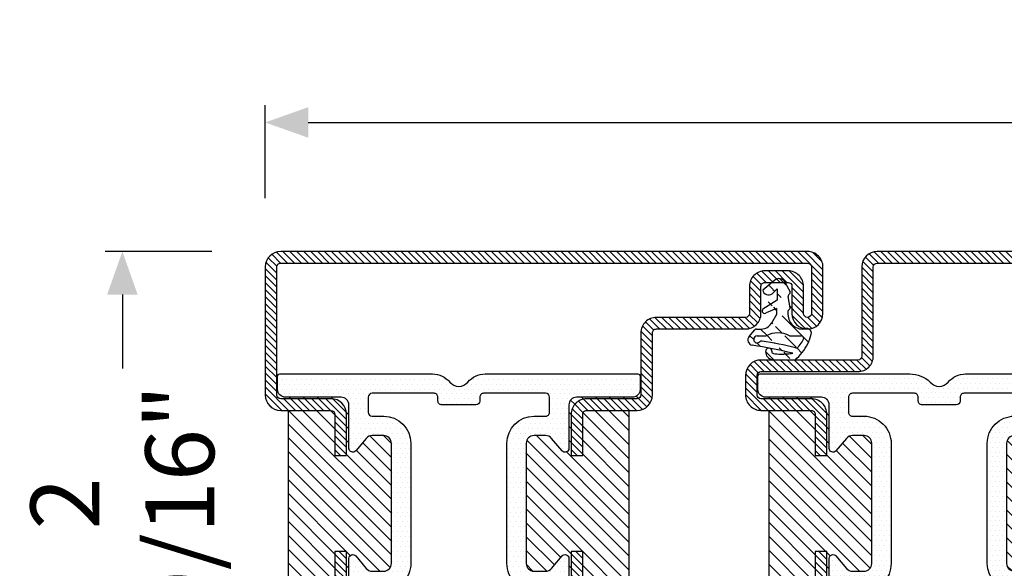
# Model space of a CAD drawing. Units: inches. Extents: x -120 to 245, y -794 to -81.
# Drawn here: x -120 to -115, y -587 to -584 of the extents above; entities that cross this region are included whole.
import ezdxf

# ---------------------------------------------------------------- set-up
doc = ezdxf.new("R2010")
doc.units = ezdxf.units.IN
doc.header["$LTSCALE"] = 0.35
doc.header["$MEASUREMENT"] = 0
doc.header["$PDMODE"] = 34
doc.linetypes.add('AUSGEZOGEN', pattern=[0])
for name, color, linetype in [('1', 7, 'Continuous'), ('GUARNIZIONI', 6, 'Continuous'), ('LINE', 7, 'Continuous')]:
    doc.layers.add(name, color=color, linetype=linetype)
doc.styles.add('Verdana', font='verdana.ttf', dxfattribs={"width": 0.7})
doc.dimstyles.new('Q_Fractional', dxfattribs={"dimscale": 0.35, "dimtxt": 0.25, "dimasz": 0.15625, "dimexe": 0.0625, "dimexo": 0.25, "dimgap": 0.05, "dimtad": 0, "dimdec": 4, "dimdsep": 46, "dimlunit": 5, "dimtxsty": 'Verdana', "dimblk": 'QArrow', "dimcen": 0.0625, "dimclrt": 256, "dimazin": 2, "dimtfac": 0.875, "dimtdec": 4, "dimtofl": 0, "dimtmove": 0, "dimatfit": 1, "dimldrblk": 'QArrow', "dimfxl": 1, "dimfrac": 2, "dimtolj": 1, "dimtzin": 0, "dimarcsym": 0})
pattern_1 = [(135, (-1293.789400085675, -1272.284482494683), (-0.8980256121069153, -0.8980256121069151), [])]
pattern_2 = [(0, (-1293.789400085675, -1272.284482494683), (0.3175, 0.635), [0, -0.635])]
pattern_3 = [(135, (-1293.789400085675, -1272.284482494683), (-0.4490128060534577, -0.4490128060534577), [])]

# ---------------------------------------------------------------- blocks, each defined once
blk = doc.blocks.new('P1012')
h = blk.add_hatch()
h.set_pattern_fill('LINE', color=9, scale=0.2, angle=135, style=0)
h.set_pattern_definition(pattern_3)
h.paths.add_polyline_path([(92, 0), (2, 0, 0.4142135623730951), (0, -2), (0, -8.000000000000682, 1), (4, -8.000000000000682), (4, -4.5, -0.4142135623730951), (4.5, -4), (7.5, -4, -0.4142135623730951), (8, -4.5), (8, -8.000000000000455, 0.4142135623731014), (9.999999999999773, -10.00000000000023), (21.50000000000159, -10, -0.4142135623731326), (22.00000000000091, -10.49999999999932), (22, -18.49999999999977, 0.4142135623731284), (24, -20.5), (30.50000000000114, -20.5, -0.4142135623731451), (31.00000000000091, -20.99999999999977), (31, -26.29999999999995), (32.5, -26.30000000000018), (32.50000000000091, -20.99999999999977, 0.4142135623731549), (30.50000000000114, -18.99999999999977), (24, -19, -0.4142135623731368), (23.5, -18.5), (23.50000000000091, -10.49999999999863, 0.4142135623731284), (21.50000000000273, -8.500000000000227), (9.999999999999773, -8.500000000000227, -0.4142135623730951), (9.5, -8.000000000000455), (9.5, -4.5, 0.4142135623730951), (7.5, -2.5), (4.5, -2.5, 0.4142135623730951), (2.5, -4.5), (2.5, -8.000000000000682, -1), (1.5, -8.000000000000682), (1.5, -2, -0.4142135623730951), (2, -1.5), (92, -1.5, -0.4142135623730951), (92.5, -2), (92.5, -8.000000000000682, -1), (91.5, -8.000000000000682), (91.5, -4.5, 0.4142135623730951), (89.50000000000001, -2.5), (86.5, -2.5, 0.4142135623730951), (84.50000000000001, -4.5), (84.50000000000001, -8.000000000000455, -0.4142135623730951), (84.00000000000026, -8.500000000000227), (72.49999999999726, -8.500000000000227, 0.4142135623731284), (70.49999999999909, -10.49999999999863), (70.5, -18.5, -0.4142135623731388), (70, -19), (63.49999999999885, -18.99999999999977, 0.4142135623731559), (61.49999999999909, -21), (61.5, -26.30000000000018), (63, -26.29999999999995), (62.99999999999909, -20.99999999999977, -0.4142135623731451), (63.49999999999885, -20.5), (70, -20.5, 0.4142135623731284), (72, -18.49999999999977), (71.99999999999909, -10.49999999999932, -0.4142135623731347), (72.49999999999841, -10), (84.00000000000026, -10.00000000000023, 0.4142135623731011), (86, -8.000000000000455), (86, -4.5, -0.4142135623730951), (86.5, -4), (89.50000000000001, -4, -0.4142135623730951), (90, -4.5), (90, -8.000000000000682, 1), (94, -8.000000000000682), (94, -2, 0.4142135623730951)])
h.paths.add_polyline_path([(57, -63), (57, -51.5, -0.4142135623730951), (57.5, -51), (70, -51, 0.4142135623730951), (72, -49), (72, -46.5, 0.4142135623730951), (70, -44.5), (63.49999999999863, -44.5, -0.4142135623731449), (62.99999999999909, -44.00000000000045), (63, -38.70000000000004), (61.5, -38.69999999999982), (61.49999999999909, -44, 0.4142135623731554), (63.49999999999909, -46.00000000000021), (70, -46, -0.4142135623731054), (70.5, -46.5), (70.5, -49, -0.4142135623730951), (70, -49.5), (57.5, -49.5, 0.4142135623730951), (55.5, -51.5), (55.5, -63, -0.4142135623730951), (55, -63.5), (24, -63.5, -0.4142135623730951), (23.5, -63), (23.5, -46.5, -0.4142135623730951), (24, -46), (30.5, -46, 0.4142135623730951), (32.5, -44), (32.5, -38.70000000000027), (31, -38.70000000000004), (30.99999999999909, -44, -0.414213562373045), (30.49999999999909, -44.5), (24, -44.5, 0.4142135623730951), (22, -46.5), (22, -63, 0.4142135623730951), (24, -65), (55, -65, 0.4142135623730951)])
h = blk.add_hatch()
h.set_pattern_fill('DOTS', color=8, scale=0.4)
h.set_pattern_definition(pattern_2)
h.paths.add_polyline_path([(70.40118587482948, -17.79999999999995, -0.4142135623730951), (69.40118587482948, -18.79999999999995), (62.20118587482943, -18.79999999999995, 0.4142135623730951), (61.20118587482942, -19.79999999999995), (61.20118587482942, -25.39626129027238, -0.7002075382096856), (60.31816365326995, -25.71765509511579), (58.96684177363795, -24.10721239031341, 0.221694662642923), (58.20079733051898, -23.75), (56.70118587482942, -23.75, 0.4142135623730951), (55.70118587482943, -24.75), (55.70118587482943, -40.25, 0.4142135623730951), (56.70118587482942, -41.25), (58.20079733051898, -41.25, 0.2216946626429232), (58.96684177363795, -40.89278760968659), (60.31816365326995, -39.28234490488421, -0.7002075382096863), (61.20118587482942, -39.60373870972762), (61.20118587482942, -45.20000000000004, 0.4142135623730951), (62.20118587482943, -46.20000000000003), (69.40118587482948, -46.20000000000003, -0.4142135623730555), (70.40118587482948, -47.19999999999981), (70.40118587482971, -48.89999999999986, -0.4142135623731298), (70.10118587482953, -49.20000000000005), (50.76697667119788, -49.20000000000005, -0.1932703652877016), (48.15988776084487, -48.13886363636993, 0.4732040934390782), (45.84011223915672, -48.13886363636765, -0.2246602177201783), (43.59766256818785, -49.20000000000005), (23.8992531478807, -49.20000000000005, -0.4142135623730951), (23.59925314788052, -48.9000000000001), (23.59925314788052, -47.20000000000005, -0.4142135623730951), (24.59925314788052, -46.20000000000003), (31.79925314788056, -46.20000000000003, 0.4142135623730951), (32.79925314788056, -45.20000000000004), (32.79925314788056, -39.60373870972762, -0.700207538209689), (33.68227536944005, -39.28234490488421), (35.03359724907205, -40.89278760968659, 0.2216946626429235), (35.79964169219103, -41.25), (37.29925314788057, -41.25, 0.4142135623730951), (38.29925314788056, -40.25), (38.29925314788056, -24.75, 0.4142135623730951), (37.29925314788057, -23.75), (35.79964169219124, -23.75, 0.221694662642905), (35.03359724907227, -24.10721239031341), (33.68227536944005, -25.71765509511579, -0.7002075382096618), (32.79925314788056, -25.39626129027238), (32.79925314788056, -19.79999999999995, 0.4142135623730951), (31.79925314788056, -18.79999999999995), (24.59925314788052, -18.79999999999995, -0.4142135623730951), (23.59925314788052, -17.79999999999995), (23.59925314788052, -16.09999999999991, -0.4142135623730951), (23.8992531478807, -15.79999999999995), (43.59766256818398, -15.79999999999995, -0.2246602177199608), (45.84011223915718, -16.86113636363302, 0.4732040934382064), (48.15988776084305, -16.86113636363211, -0.2246602177201631), (50.40233743181193, -15.79999999999995), (70.1011858748293, -15.79999999999995, -0.4142135623730951), (70.40118587482948, -16.09999999999991)])
h.paths.add_polyline_path([(50.19999999999959, -18.29999999999973, 0.4142135623732366), (49.69999999999959, -18.79999999999995), (49.69999999999981, -19.29999999999995, -0.4142135623732436), (49.19999999999982, -19.80000000000018), (44.79999999999949, -19.79999999999995, -0.4142135623730793), (44.29999999999972, -19.30000000000018), (44.29999999999972, -18.79999999999973, 0.4142135623731035), (43.79999999999972, -18.29999999999973), (35.79999999999973, -18.29999999999995, 0.4142135623730866), (35.29999999999973, -18.79999999999995), (35.29999999999973, -20.75, 0.4142135623730951), (35.79999999999973, -21.25), (37.29999999999973, -21.25, -0.4142135623730951), (40.79999999999972, -24.75), (40.79999999999972, -40.25, -0.4142135623730951), (37.29999999999973, -43.75), (35.79999999999973, -43.75, 0.4142135623730951), (35.29999999999973, -44.24999999999999), (35.29999999999973, -46.20000000000003, 0.4142135623730869), (35.79999999999973, -46.70000000000004), (43.79999999999972, -46.70000000000028, 0.4142135623731035), (44.29999999999972, -46.20000000000028), (44.29999999999972, -45.69999999999981, -0.4142135623730794), (44.79999999999949, -45.20000000000004), (49.19999999999982, -45.1999999999998, -0.4142135623732436), (49.69999999999981, -45.70000000000003), (49.69999999999959, -46.20000000000003, 0.4142135623732367), (50.19999999999959, -46.70000000000028), (58.19999999999982, -46.70000000000004, 0.4142135623730866), (58.69999999999982, -46.20000000000003), (58.69999999999982, -44.24999999999999, 0.4142135623730951), (58.19999999999982, -43.75), (56.69999999999982, -43.75, -0.4142135623730951), (53.19999999999982, -40.25), (53.19999999999982, -24.75, -0.4142135623730951), (56.69999999999982, -21.25), (58.19999999999982, -21.25, 0.4142135623730951), (58.69999999999982, -20.75), (58.69999999999982, -18.79999999999995, 0.4142135623730869), (58.19999999999982, -18.29999999999995)], flags=16)
h = blk.add_hatch()
h.set_pattern_fill('ANSI31', color=30, scale=0.4, angle=90, style=0)
h.set_pattern_definition(pattern_1)
h.paths.add_polyline_path([(38.29925314788056, -40.25, -0.4142135623730951), (37.29925314788057, -41.25), (35.79964169219103, -41.25, -0.2216946626429229), (35.03359724907205, -40.89278760968659), (33.68227536944005, -39.28234490488421, 0.7002075382096861), (32.79925314788056, -39.60373870972762), (32.79925314788056, -45.20000000000004, -0.4142135623730951), (31.79925314788056, -46.20000000000003), (24.59925314788052, -46.20000000000003, 0.4142135623730951), (23.59925314788052, -47.20000000000005), (23.5, -46.5, -0.4142135623730951), (24, -46), (30.5, -46, 0.4142135623730951), (32.5, -44), (32.5, -38.70000000000027), (31, -38.70000000000004), (30.99999999999909, -44, -0.4142135623730451), (30.49999999999909, -44.5), (24.99999999999977, -44.5), (24.99999999999977, -20.5), (30.49999999999909, -20.5, -0.414213562373045), (30.99999999999909, -21), (31, -26.29999999999995), (32.5, -26.29999999999973), (32.5, -21, 0.4142135623730951), (30.5, -19), (24, -19, -0.4142135623730951), (23.5, -18.5), (23.59925314788052, -17.79999999999995, 0.4142135623730951), (24.59925314788052, -18.79999999999995), (31.79925314788056, -18.79999999999995, -0.4142135623730951), (32.79925314788056, -19.79999999999995), (32.79925314788056, -25.39626129027238, 0.7002075382096593), (33.68227536944005, -25.71765509511579), (35.03359724907227, -24.10721239031341, -0.2216946626429048), (35.79964169219124, -23.75), (37.29925314788057, -23.75, -0.4142135623730951), (38.29925314788056, -24.75)])
h.paths.add_polyline_path([(69.00000000000023, -44.5), (63.49999999999863, -44.5, -0.4142135623731449), (62.99999999999909, -44.00000000000045), (63, -38.70000000000004), (61.5, -38.69999999999982), (61.49999999999909, -44, 0.4142135623731554), (63.49999999999909, -46.00000000000021), (70, -46, -0.4142135623731035), (70.5, -46.5), (70.40118587482948, -47.20000000000005, 0.4142135623730951), (69.40118587482948, -46.20000000000003), (62.20118587482943, -46.20000000000003, -0.4142135623730951), (61.20118587482942, -45.20000000000004), (61.20118587482942, -39.60373870972762, 0.7002075382096878), (60.31816365326995, -39.28234490488421), (58.96684177363795, -40.89278760968659, -0.2216946626429234), (58.20079733051898, -41.25), (56.70118587482942, -41.25, -0.4142135623730951), (55.70118587482943, -40.25), (55.70118587482943, -24.75, -0.4142135623730951), (56.70118587482942, -23.75), (58.20079733051898, -23.75, -0.2216946626429217), (58.96684177363795, -24.10721239031341), (60.31816365326995, -25.71765509511579, 0.700207538209687), (61.20118587482942, -25.39626129027238), (61.20118587482942, -19.79999999999995, -0.4142135623730951), (62.20118587482943, -18.79999999999995), (69.40118587482948, -18.79999999999995, 0.4142135623731284), (70.40118587482948, -17.79999999999972), (70.5, -18.5, -0.4142135623731035), (70, -19), (63.49999999999885, -18.99999999999977, 0.4142135623731557), (61.49999999999909, -21), (61.5, -26.30000000000018), (63, -26.29999999999995), (62.99999999999909, -20.99999999999977, -0.4142135623731451), (63.49999999999885, -20.5), (69.00000000000023, -20.5)])
at = {"color": 30}
for p, q in [((24.99999999999977, -44.5), (24.99999999999977, -20.5)), ((69.00000000000023, -44.5), (69.00000000000023, -20.5))]:
    blk.add_line(p, q, dxfattribs=at)
for points in [[(92, -1.5, -0.4142135623730951), (92.5, -2), (92.5, -8.000000000000682, -0.9999999999999998), (91.5, -8.000000000000682), (91.5, -4.5, 0.4142135623730951), (89.50000000000001, -2.5), (86.5, -2.5, 0.4142135623730951), (84.50000000000001, -4.5), (84.50000000000001, -8.000000000000455, -0.4142135623732284), (84, -8.500000000000227), (72.50000000000182, -8.500000000000227, 0.4142135623740275), (70.49999999999909, -10.50000000000022), (70.5, -18.5, -0.4142135623730951), (70, -19), (63.50000000000273, -18.99999999999977, 0.414213562373761), (61.49999999999909, -21.00000000000023), (61.5, -26.30000000000018), (63, -26.29999999999995), (62.99999999999909, -21, -0.4142135623738942), (63.5, -20.5), (70, -20.5, 0.4142135623730951), (72, -18.5), (71.99999999999909, -10.5, -0.4142135623738942), (72.49999999999909, -10), (84, -10.00000000000023, 0.4142135623731284), (86, -8.000000000000682), (86, -4.5, -0.4142135623730951), (86.5, -4), (89.50000000000001, -4, -0.4142135623730951), (90, -4.5), (90, -8.000000000000682, 0.9999999999999998), (94, -8.000000000000682), (94, -2, 0.4142135623730951), (92, 0), (2, 0, 0.4142135623730951), (0, -2), (0, -8.000000000000682, 0.9999999999999998), (4, -8.000000000000682), (4, -4.5, -0.4142135623730951), (4.5, -4), (7.5, -4, -0.4142135623730951), (8, -4.5), (8, -8.000000000000682, 0.4142135623731284), (10, -10.00000000000023), (21.50000000000091, -10, -0.4142135623738942), (22.00000000000091, -10.5), (22, -18.5, 0.4142135623730951), (24, -20.5), (30.5, -20.5, -0.4142135623738942), (31.00000000000091, -21), (31, -26.29999999999995), (32.5, -26.30000000000018), (32.50000000000091, -21.00000000000023, 0.414213562373761), (30.49999999999727, -18.99999999999977), (24, -19, -0.4142135623730951), (23.5, -18.5), (23.50000000000091, -10.50000000000022, 0.4142135623740275), (21.49999999999818, -8.500000000000227), (10, -8.500000000000227, -0.4142135623732284), (9.5, -8.000000000000455), (9.5, -4.5, 0.4142135623730951), (7.5, -2.5), (4.5, -2.5, 0.4142135623730951), (2.5, -4.5), (2.5, -8.000000000000682, -0.9999999999999998), (1.5, -8.000000000000682), (1.5, -2, -0.4142135623730951), (2, -1.5)], [(22, -63, 0.4142135623730951), (24, -65), (55, -65, 0.4142135623730951), (57, -63), (57, -51.5, -0.4142135623730951), (57.5, -51), (70, -51, 0.4142135623730951), (72, -49), (72, -46.5, 0.4142135623730951), (70, -44.5), (63.5, -44.5, -0.4142135623741607), (62.99999999999909, -44), (63, -38.70000000000004), (61.5, -38.69999999999982), (61.49999999999909, -43.99999999999977, 0.4142135623737277), (63.50000000000273, -46.00000000000021), (70, -46, -0.4142135623730951), (70.5, -46.5), (70.5, -49, -0.4142135623730951), (70, -49.5), (57.5, -49.5, 0.4142135623730951), (55.5, -51.5), (55.5, -63, -0.4142135623730951), (55, -63.5), (24, -63.5, -0.4142135623730951), (23.5, -63), (23.5, -46.5, -0.4142135623730951), (24, -46), (30.5, -46, 0.4142135623730951), (32.5, -44), (32.5, -38.70000000000027), (31, -38.70000000000004), (30.99999999999909, -44, -0.4142135623725622), (30.5, -44.5), (24, -44.5, 0.4142135623730951), (22, -46.5)]]:
    blk.add_lwpolyline(points, format="xyb", close=True)
at = {"color": 1}
for points in [[(62.20118587482943, -46.20000000000003), (69.40118587482948, -46.20000000000003, -0.4142135623730951), (70.40118587482948, -47.20000000000005), (70.40118587482971, -48.9000000000001, -0.4142135623728731), (70.10118587482953, -49.20000000000005), (50.80255694316111, -49.20000000000005, -0.195714538304738), (48.15988776084487, -48.13886363636993, 0.4732040934371664), (45.84011223916263, -48.1388636363606, -0.2246602177195897), (43.59766256820353, -49.20000000000005), (23.89925314788047, -49.20000000000005, -0.414213562372873), (23.59925314788052, -48.9000000000001), (23.59925314788052, -47.20000000000005, -0.4142135623730951), (24.59925314788052, -46.20000000000003), (31.79925314788056, -46.20000000000003, 0.4142135623730951), (32.79925314788056, -45.20000000000004), (32.79925314788056, -39.6037387097274, -0.7002075382095674), (33.68227536944005, -39.28234490488421), (35.03359724907205, -40.89278760968659, 0.2216946626428823), (35.79964169219103, -41.25), (37.29925314788057, -41.25, 0.4142135623730951), (38.29925314788056, -40.25), (38.29925314788056, -24.75, 0.4142135623730951), (37.29925314788057, -23.75), (35.79964169219103, -23.75, 0.2216946626429524), (35.03359724907205, -24.10721239031364), (33.68227536944005, -25.71765509511579, -0.7002075382095674), (32.79925314788056, -25.39626129027261), (32.79925314788056, -19.79999999999995, 0.4142135623730951), (31.79925314788056, -18.79999999999995), (24.59925314788052, -18.79999999999995, -0.4142135623730951), (23.59925314788052, -17.79999999999995), (23.59925314788052, -16.09999999999991, -0.414213562372873), (23.89925314788047, -15.79999999999995), (43.59766256818398, -15.79999999999995, -0.2246602177195784), (45.84011223915445, -16.86113636362984, 0.4732040934371037), (48.15988776083691, -16.86113636363961, -0.2246602177195817), (50.40233743179602, -15.79999999999995), (70.10118587482953, -15.79999999999995, -0.4142135623728733), (70.40118587482948, -16.09999999999991), (70.40118587482948, -17.79999999999995, -0.4142135623730951), (69.40118587482948, -18.79999999999995), (62.20118587482943, -18.79999999999995, 0.4142135623730951), (61.20118587482942, -19.79999999999995), (61.20118587482942, -25.39626129027261, -0.7002075382095674), (60.31816365326995, -25.71765509511579), (58.96684177363795, -24.10721239031341, 0.221694662642928), (58.20079733051898, -23.75), (56.70118587482942, -23.75, 0.4142135623730951), (55.70118587482943, -24.75), (55.70118587482943, -40.25, 0.4142135623730951), (56.70118587482942, -41.25), (58.20079733051898, -41.25, 0.2216946626428824), (58.96684177363795, -40.89278760968659), (60.31816365326995, -39.28234490488421, -0.7002075382095674), (61.20118587482942, -39.6037387097274), (61.20118587482942, -45.20000000000004, 0.4142135623730951)], [(35.79999999999973, -18.29999999999995, 0.4142135623730951), (35.29999999999973, -18.79999999999995), (35.29999999999973, -20.75, 0.4142135623730951), (35.79999999999973, -21.25), (37.29999999999973, -21.25, -0.4142135623730951), (40.79999999999972, -24.75000000000023), (40.79999999999972, -40.25, -0.4142135623730951), (37.29999999999973, -43.75), (35.79999999999973, -43.75, 0.4142135623730951), (35.29999999999973, -44.24999999999999), (35.29999999999973, -46.20000000000003, 0.4142135623730951), (35.79999999999973, -46.70000000000004), (43.79999999999972, -46.70000000000028, 0.4142135623733615), (44.29999999999972, -46.20000000000003), (44.29999999999972, -45.70000000000003, -0.4142135623732284), (44.79999999999972, -45.20000000000004), (49.19999999999982, -45.1999999999998, -0.4142135623732284), (49.69999999999981, -45.70000000000003), (49.69999999999959, -46.20000000000003, 0.4142135623733616), (50.19999999999981, -46.70000000000028), (58.19999999999982, -46.70000000000004, 0.4142135623730951), (58.69999999999982, -46.20000000000003), (58.69999999999982, -44.24999999999999, 0.4142135623730951), (58.19999999999982, -43.75), (56.69999999999982, -43.75, -0.4142135623730951), (53.19999999999982, -40.25), (53.19999999999982, -24.75000000000023, -0.4142135623730951), (56.69999999999982, -21.25), (58.19999999999982, -21.25, 0.4142135623730951), (58.69999999999982, -20.75), (58.69999999999982, -18.79999999999995, 0.4142135623730951), (58.19999999999982, -18.29999999999995), (50.19999999999981, -18.29999999999973, 0.4142135623733615), (49.69999999999959, -18.79999999999995), (49.69999999999981, -19.29999999999995, -0.4142135623732284), (49.19999999999982, -19.80000000000018), (44.79999999999972, -19.79999999999995, -0.4142135623732281), (44.29999999999972, -19.29999999999995), (44.29999999999972, -18.79999999999995, 0.4142135623733615), (43.79999999999972, -18.29999999999973)]]:
    blk.add_lwpolyline(points, format="xyb", close=True, dxfattribs=at)
blk = doc.blocks.new('P1011')
h = blk.add_hatch()
h.set_pattern_fill('LINE', color=9, scale=0.2, angle=135, style=0)
h.set_pattern_definition(pattern_3)
h.paths.add_polyline_path([(35, -63), (35, -51.5, -0.4142135623730951), (35.5, -51), (48, -51, 0.4142135623730951), (50, -49), (50, -46.5, 0.4142135623730951), (48, -44.5), (41.49999999999862, -44.5, -0.4142135623731449), (40.99999999999909, -44.00000000000045), (41, -38.70000000000004), (39.5, -38.69999999999982), (39.49999999999909, -44, 0.4142135623731557), (41.49999999999907, -46.00000000000021), (48, -46, -0.4142135623731054), (48.5, -46.5), (48.5, -49, -0.4142135623730951), (48, -49.5), (35.5, -49.5, 0.4142135623730951), (33.5, -51.5), (33.5, -63, -0.4142135623730951), (33, -63.5), (2, -63.5, -0.4142135623730951), (1.5, -63), (1.5, -46.5, -0.4142135623730951), (2, -46), (8.5, -46, 0.4142135623730951), (10.5, -44), (10.5, -38.70000000000027), (9, -38.70000000000004), (8.99999999999909, -44, -0.414213562373045), (8.49999999999909, -44.5), (2, -44.5, 0.4142135623730951), (0, -46.5), (0, -63, 0.4142135623730951), (2, -65), (33, -65, 0.4142135623730951)])
h.paths.add_polyline_path([(70, 0), (2, 0, 0.4142135623730951), (0, -2), (0, -18.5, 0.4142135623730951), (2, -20.5), (8.49999999999909, -20.5, -0.414213562373045), (8.99999999999909, -21), (9, -26.29999999999995), (10.5, -26.29999999999973), (10.5, -21, 0.4142135623730951), (8.5, -19), (2, -19, -0.4142135623730951), (1.5, -18.5), (1.5, -2, -0.4142135623730951), (2, -1.5), (70, -1.5, -0.4142135623730951), (70.5, -2), (70.5, -8.000000000000682, -1), (69.5, -8.000000000000682), (69.5, -4.5, 0.4142135623730951), (67.5, -2.5), (64.5, -2.5, 0.4142135623730951), (62.5, -4.5), (62.5, -8.000000000000455, -0.4142135623730951), (62.00000000000023, -8.500000000000227), (50.49999999999727, -8.500000000000227, 0.4142135623731284), (48.49999999999909, -10.49999999999863), (48.5, -18.5, -0.4142135623731388), (48, -19), (41.49999999999886, -18.99999999999977, 0.4142135623731553), (39.49999999999909, -21), (39.5, -26.30000000000018), (41, -26.29999999999995), (40.99999999999909, -20.99999999999977, -0.4142135623731451), (41.49999999999886, -20.5), (48, -20.5, 0.4142135623731284), (50, -18.49999999999977), (49.99999999999909, -10.49999999999932, -0.4142135623731347), (50.4999999999984, -10), (62.00000000000023, -10.00000000000023, 0.4142135623731008), (64, -8.000000000000455), (64, -4.5, -0.4142135623730951), (64.5, -4), (67.5, -4, -0.4142135623730951), (68, -4.5), (68, -8.000000000000682, 1), (72, -8.000000000000682), (72, -2, 0.4142135623730962)])
h = blk.add_hatch()
h.set_pattern_fill('DOTS', color=8, scale=0.4)
h.set_pattern_definition(pattern_2)
h.paths.add_polyline_path([(48.40118587482947, -17.79999999999995, -0.4142135623730951), (47.40118587482947, -18.79999999999995), (40.20118587482943, -18.79999999999995, 0.4142135623730951), (39.20118587482944, -19.79999999999995), (39.20118587482944, -25.39626129027238, -0.7002075382096856), (38.31816365326996, -25.71765509511579), (36.96684177363795, -24.10721239031341, 0.221694662642923), (36.20079733051897, -23.75), (34.70118587482943, -23.75, 0.4142135623730951), (33.70118587482944, -24.75), (33.70118587482944, -40.25, 0.4142135623730951), (34.70118587482943, -41.25), (36.20079733051897, -41.25, 0.2216946626429232), (36.96684177363795, -40.89278760968659), (38.31816365326996, -39.28234490488421, -0.7002075382096863), (39.20118587482944, -39.60373870972762), (39.20118587482944, -45.20000000000004, 0.4142135623730951), (40.20118587482943, -46.20000000000003), (47.40118587482947, -46.20000000000003, -0.4142135623730555), (48.40118587482947, -47.19999999999981), (48.40118587482971, -48.89999999999986, -0.4142135623731298), (48.10118587482953, -49.20000000000005), (28.76697667119788, -49.20000000000005, -0.1932703652877016), (26.15988776084487, -48.13886363636993, 0.4732040934390782), (23.84011223915672, -48.13886363636765, -0.2246602177201783), (21.59766256818784, -49.20000000000005), (1.899253147880699, -49.20000000000005, -0.4142135623730951), (1.599253147880516, -48.9000000000001), (1.599253147880516, -47.20000000000005, -0.4142135623730951), (2.599253147880516, -46.20000000000003), (9.799253147880563, -46.20000000000003, 0.4142135623730951), (10.79925314788056, -45.20000000000004), (10.79925314788056, -39.60373870972762, -0.700207538209689), (11.68227536944005, -39.28234490488421), (13.03359724907204, -40.89278760968659, 0.2216946626429235), (13.79964169219102, -41.25), (15.29925314788056, -41.25, 0.4142135623730951), (16.29925314788056, -40.25), (16.29925314788056, -24.75, 0.4142135623730951), (15.29925314788056, -23.75), (13.79964169219124, -23.75, 0.221694662642905), (13.03359724907227, -24.10721239031341), (11.68227536944005, -25.71765509511579, -0.7002075382096618), (10.79925314788056, -25.39626129027238), (10.79925314788056, -19.79999999999995, 0.4142135623730951), (9.799253147880563, -18.79999999999995), (2.599253147880516, -18.79999999999995, -0.4142135623730951), (1.599253147880516, -17.79999999999995), (1.599253147880516, -16.09999999999991, -0.4142135623730951), (1.899253147880699, -15.79999999999995), (21.59766256818398, -15.79999999999995, -0.2246602177199608), (23.84011223915718, -16.86113636363302, 0.4732040934382064), (26.15988776084305, -16.86113636363211, -0.2246602177201631), (28.40233743181193, -15.79999999999995), (48.10118587482929, -15.79999999999995, -0.4142135623730951), (48.40118587482947, -16.09999999999991)])
h.paths.add_polyline_path([(28.19999999999959, -18.29999999999973, 0.4142135623732366), (27.69999999999959, -18.79999999999995), (27.69999999999982, -19.29999999999995, -0.4142135623732436), (27.19999999999982, -19.80000000000018), (22.7999999999995, -19.79999999999995, -0.4142135623730793), (22.29999999999973, -19.30000000000018), (22.29999999999973, -18.79999999999973, 0.4142135623731035), (21.79999999999973, -18.29999999999973), (13.79999999999973, -18.29999999999995, 0.4142135623730866), (13.29999999999972, -18.79999999999995), (13.29999999999972, -20.75, 0.4142135623730951), (13.79999999999973, -21.25), (15.29999999999972, -21.25, -0.4142135623730951), (18.79999999999973, -24.75), (18.79999999999973, -40.25, -0.4142135623730951), (15.29999999999972, -43.75), (13.79999999999973, -43.75, 0.4142135623730951), (13.29999999999972, -44.24999999999999), (13.29999999999972, -46.20000000000003, 0.4142135623730869), (13.79999999999973, -46.70000000000004), (21.79999999999973, -46.70000000000028, 0.4142135623731035), (22.29999999999973, -46.20000000000028), (22.29999999999973, -45.69999999999981, -0.4142135623730794), (22.7999999999995, -45.20000000000004), (27.19999999999982, -45.1999999999998, -0.4142135623732436), (27.69999999999982, -45.70000000000003), (27.69999999999959, -46.20000000000003, 0.4142135623732367), (28.19999999999959, -46.70000000000028), (36.19999999999982, -46.70000000000004, 0.4142135623730866), (36.69999999999982, -46.20000000000003), (36.69999999999982, -44.24999999999999, 0.4142135623730951), (36.19999999999982, -43.75), (34.69999999999982, -43.75, -0.4142135623730951), (31.19999999999982, -40.25), (31.19999999999982, -24.75, -0.4142135623730951), (34.69999999999982, -21.25), (36.19999999999982, -21.25, 0.4142135623730951), (36.69999999999982, -20.75), (36.69999999999982, -18.79999999999995, 0.4142135623730869), (36.19999999999982, -18.29999999999995)], flags=16)
h = blk.add_hatch()
h.set_pattern_fill('ANSI31', color=30, scale=0.4, angle=90, style=0)
h.set_pattern_definition(pattern_1)
h.paths.add_polyline_path([(16.29925314788056, -40.25, -0.4142135623730951), (15.29925314788056, -41.25), (13.79964169219102, -41.25, -0.2216946626429229), (13.03359724907204, -40.89278760968659), (11.68227536944005, -39.28234490488421, 0.7002075382096861), (10.79925314788056, -39.60373870972762), (10.79925314788056, -45.20000000000004, -0.4142135623730951), (9.799253147880563, -46.20000000000003), (2.599253147880516, -46.20000000000003, 0.4142135623730951), (1.599253147880516, -47.20000000000005), (1.5, -46.5, -0.4142135623730951), (2, -46), (8.5, -46, 0.4142135623730951), (10.5, -44), (10.5, -38.70000000000027), (9, -38.70000000000004), (8.99999999999909, -44, -0.4142135623730451), (8.49999999999909, -44.5), (2.999999999999771, -44.5), (2.999999999999771, -20.5), (8.49999999999909, -20.5, -0.414213562373045), (8.99999999999909, -21), (9, -26.29999999999995), (10.5, -26.29999999999973), (10.5, -21, 0.4142135623730951), (8.5, -19), (2, -19, -0.4142135623730951), (1.5, -18.5), (1.599253147880516, -17.79999999999995, 0.4142135623730951), (2.599253147880516, -18.79999999999995), (9.799253147880563, -18.79999999999995, -0.4142135623730951), (10.79925314788056, -19.79999999999995), (10.79925314788056, -25.39626129027238, 0.7002075382096593), (11.68227536944005, -25.71765509511579), (13.03359724907227, -24.10721239031341, -0.2216946626429048), (13.79964169219124, -23.75), (15.29925314788056, -23.75, -0.4142135623730951), (16.29925314788056, -24.75)])
h.paths.add_polyline_path([(47.00000000000023, -44.5), (41.49999999999862, -44.5, -0.4142135623731449), (40.99999999999909, -44.00000000000045), (41, -38.70000000000004), (39.5, -38.69999999999982), (39.49999999999909, -44, 0.4142135623731554), (41.49999999999907, -46.00000000000021), (48, -46, -0.4142135623731035), (48.5, -46.5), (48.40118587482947, -47.20000000000005, 0.4142135623730951), (47.40118587482947, -46.20000000000003), (40.20118587482943, -46.20000000000003, -0.4142135623730951), (39.20118587482944, -45.20000000000004), (39.20118587482944, -39.60373870972762, 0.7002075382096878), (38.31816365326996, -39.28234490488421), (36.96684177363795, -40.89278760968659, -0.2216946626429234), (36.20079733051897, -41.25), (34.70118587482943, -41.25, -0.4142135623730951), (33.70118587482944, -40.25), (33.70118587482944, -24.75, -0.4142135623730951), (34.70118587482943, -23.75), (36.20079733051897, -23.75, -0.2216946626429217), (36.96684177363795, -24.10721239031341), (38.31816365326996, -25.71765509511579, 0.700207538209687), (39.20118587482944, -25.39626129027238), (39.20118587482944, -19.79999999999995, -0.4142135623730951), (40.20118587482943, -18.79999999999995), (47.40118587482947, -18.79999999999995, 0.4142135623731284), (48.40118587482947, -17.79999999999972), (48.5, -18.5, -0.4142135623731035), (48, -19), (41.49999999999886, -18.99999999999977, 0.4142135623731557), (39.49999999999909, -21), (39.5, -26.30000000000018), (41, -26.29999999999995), (40.99999999999909, -20.99999999999977, -0.4142135623731451), (41.49999999999886, -20.5), (47.00000000000023, -20.5)])
at = {"color": 30}
for p, q in [((2.999999999999771, -44.5), (2.999999999999771, -20.5)), ((47.00000000000023, -44.5), (47.00000000000023, -20.5))]:
    blk.add_line(p, q, dxfattribs=at)
for points in [[(10.5, -26.29999999999973), (10.5, -21, 0.4142135623730951), (8.5, -19), (2, -19, -0.4142135623730951), (1.5, -18.5), (1.5, -2, -0.4142135623730951), (2, -1.5), (70, -1.5, -0.4142135623730951), (70.5, -2), (70.5, -8.000000000000682, -1), (69.5, -8.000000000000682), (69.5, -4.5, 0.4142135623730951), (67.5, -2.5), (64.5, -2.5, 0.4142135623730951), (62.5, -4.5), (62.5, -8.000000000000455, -0.4142135623732284), (62, -8.500000000000227), (50.50000000000181, -8.500000000000227, 0.4142135623740275), (48.49999999999909, -10.50000000000022), (48.5, -18.5, -0.4142135623730951), (48, -19), (41.50000000000273, -18.99999999999977, 0.414213562373761), (39.49999999999909, -21.00000000000023), (39.5, -26.30000000000018), (41, -26.29999999999995), (40.99999999999909, -21, -0.4142135623738942), (41.5, -20.5), (48, -20.5, 0.4142135623730951), (50, -18.5), (49.99999999999909, -10.5, -0.4142135623738942), (50.49999999999909, -10), (62, -10.00000000000023, 0.4142135623731284), (64, -8.000000000000682), (64, -4.5, -0.4142135623730951), (64.5, -4), (67.5, -4, -0.4142135623730951), (68, -4.5), (68, -8.000000000000682, 0.9999999999999998), (72, -8.000000000000682), (72, -2, 0.4142135623730951), (70, 0), (2, 0, 0.4142135623730951), (0, -2), (0, -18.5, 0.4142135623730951), (2, -20.5), (8.5, -20.5, -0.4142135623725622), (8.99999999999909, -21), (9, -26.29999999999995)], [(0, -63, 0.4142135623730951), (2, -65), (33, -65, 0.4142135623730951), (35, -63), (35, -51.5, -0.4142135623730951), (35.5, -51), (48, -51, 0.4142135623730951), (50, -49), (50, -46.5, 0.4142135623730951), (48, -44.5), (41.5, -44.5, -0.4142135623741607), (40.99999999999909, -44), (41, -38.70000000000004), (39.5, -38.69999999999982), (39.49999999999909, -43.99999999999977, 0.4142135623737277), (41.50000000000273, -46.00000000000021), (48, -46, -0.4142135623730951), (48.5, -46.5), (48.5, -49, -0.4142135623730951), (48, -49.5), (35.5, -49.5, 0.4142135623730951), (33.5, -51.5), (33.5, -63, -0.4142135623730951), (33, -63.5), (2, -63.5, -0.4142135623730951), (1.5, -63), (1.5, -46.5, -0.4142135623730951), (2, -46), (8.5, -46, 0.4142135623730951), (10.5, -44), (10.5, -38.70000000000027), (9, -38.70000000000004), (8.99999999999909, -44, -0.4142135623725622), (8.5, -44.5), (2, -44.5, 0.4142135623730951), (0, -46.5)]]:
    blk.add_lwpolyline(points, format="xyb", close=True)
at = {"color": 1}
for points in [[(40.20118587482943, -46.20000000000003), (47.40118587482947, -46.20000000000003, -0.4142135623730951), (48.40118587482947, -47.20000000000005), (48.40118587482971, -48.9000000000001, -0.4142135623728731), (48.10118587482953, -49.20000000000005), (28.80255694316111, -49.20000000000005, -0.195714538304738), (26.15988776084487, -48.13886363636993, 0.4732040934371664), (23.84011223916264, -48.1388636363606, -0.2246602177195897), (21.59766256820353, -49.20000000000005), (1.899253147880471, -49.20000000000005, -0.414213562372873), (1.599253147880516, -48.9000000000001), (1.599253147880516, -47.20000000000005, -0.4142135623730951), (2.599253147880516, -46.20000000000003), (9.799253147880563, -46.20000000000003, 0.4142135623730951), (10.79925314788056, -45.20000000000004), (10.79925314788056, -39.6037387097274, -0.7002075382095674), (11.68227536944005, -39.28234490488421), (13.03359724907204, -40.89278760968659, 0.2216946626428823), (13.79964169219102, -41.25), (15.29925314788056, -41.25, 0.4142135623730951), (16.29925314788056, -40.25), (16.29925314788056, -24.75, 0.4142135623730951), (15.29925314788056, -23.75), (13.79964169219102, -23.75, 0.2216946626429524), (13.03359724907204, -24.10721239031364), (11.68227536944005, -25.71765509511579, -0.7002075382095674), (10.79925314788056, -25.39626129027261), (10.79925314788056, -19.79999999999995, 0.4142135623730951), (9.799253147880563, -18.79999999999995), (2.599253147880516, -18.79999999999995, -0.4142135623730951), (1.599253147880516, -17.79999999999995), (1.599253147880516, -16.09999999999991, -0.414213562372873), (1.899253147880471, -15.79999999999995), (21.59766256818398, -15.79999999999995, -0.2246602177195784), (23.84011223915445, -16.86113636362984, 0.4732040934371037), (26.15988776083691, -16.86113636363961, -0.2246602177195817), (28.40233743179601, -15.79999999999995), (48.10118587482953, -15.79999999999995, -0.4142135623728733), (48.40118587482947, -16.09999999999991), (48.40118587482947, -17.79999999999995, -0.4142135623730951), (47.40118587482947, -18.79999999999995), (40.20118587482943, -18.79999999999995, 0.4142135623730951), (39.20118587482944, -19.79999999999995), (39.20118587482944, -25.39626129027261, -0.7002075382095674), (38.31816365326996, -25.71765509511579), (36.96684177363795, -24.10721239031341, 0.221694662642928), (36.20079733051897, -23.75), (34.70118587482943, -23.75, 0.4142135623730951), (33.70118587482944, -24.75), (33.70118587482944, -40.25, 0.4142135623730951), (34.70118587482943, -41.25), (36.20079733051897, -41.25, 0.2216946626428824), (36.96684177363795, -40.89278760968659), (38.31816365326996, -39.28234490488421, -0.7002075382095674), (39.20118587482944, -39.6037387097274), (39.20118587482944, -45.20000000000004, 0.4142135623730951)], [(13.79999999999973, -18.29999999999995, 0.4142135623730951), (13.29999999999972, -18.79999999999995), (13.29999999999972, -20.75, 0.4142135623730951), (13.79999999999973, -21.25), (15.29999999999972, -21.25, -0.4142135623730951), (18.79999999999973, -24.75000000000023), (18.79999999999973, -40.25, -0.4142135623730951), (15.29999999999972, -43.75), (13.79999999999973, -43.75, 0.4142135623730951), (13.29999999999972, -44.24999999999999), (13.29999999999972, -46.20000000000003, 0.4142135623730951), (13.79999999999973, -46.70000000000004), (21.79999999999973, -46.70000000000028, 0.4142135623733615), (22.29999999999973, -46.20000000000003), (22.29999999999973, -45.70000000000003, -0.4142135623732284), (22.79999999999973, -45.20000000000004), (27.19999999999982, -45.1999999999998, -0.4142135623732284), (27.69999999999982, -45.70000000000003), (27.69999999999959, -46.20000000000003, 0.4142135623733616), (28.19999999999982, -46.70000000000028), (36.19999999999982, -46.70000000000004, 0.4142135623730951), (36.69999999999982, -46.20000000000003), (36.69999999999982, -44.24999999999999, 0.4142135623730951), (36.19999999999982, -43.75), (34.69999999999982, -43.75, -0.4142135623730951), (31.19999999999982, -40.25), (31.19999999999982, -24.75000000000023, -0.4142135623730951), (34.69999999999982, -21.25), (36.19999999999982, -21.25, 0.4142135623730951), (36.69999999999982, -20.75), (36.69999999999982, -18.79999999999995, 0.4142135623730951), (36.19999999999982, -18.29999999999995), (28.19999999999982, -18.29999999999973, 0.4142135623733615), (27.69999999999959, -18.79999999999995), (27.69999999999982, -19.29999999999995, -0.4142135623732284), (27.19999999999982, -19.80000000000018), (22.79999999999973, -19.79999999999995, -0.4142135623732281), (22.29999999999973, -19.29999999999995), (22.29999999999973, -18.79999999999995, 0.4142135623733615), (21.79999999999973, -18.29999999999973)]]:
    blk.add_lwpolyline(points, format="xyb", close=True, dxfattribs=at)
blk = doc.blocks.new('A$C0D406C91')
at = {"layer": 'GUARNIZIONI', "linetype": 'AUSGEZOGEN'}
h = blk.add_hatch(dxfattribs=at)
h.set_pattern_fill('ANSI31', color=256, scale=0.25, style=0)
h.set_pattern_definition([(45, (0, 0), (-0.5612660075668221, 0.5612660075668221), [])])
edge = h.paths.add_edge_path()
edge.add_arc((4.823880514903929, 2.085204905716045), 0.4300001249999658, 298.3692016600063, 400.9144897500064)
edge.add_arc((4.039595377114414, 1.704504950345813), 4.093011892595779, 167.1231117749099, 170.7318150684682)
edge.add_arc((2.559528410691996, 3.238258708791118), 3.36374286681793, 220.4549469713481, 243.296332445116)
edge.add_arc((2.363624114839999, 2.882869067184499), 2.958263023518281, 243.5927814407052, 256.5560845735632)
edge.add_line((3.249722799903792, 1.436080760716095), (3.270718894903892, 1.409606760716086))
edge.add_arc((3.119534809903825, 1.361633130716086), 0.150000855, 29.75644875000564, 89.99999236999729)
edge.add_arc((3.355801899903781, 1.462158030716068), 0.1, 211.7025756799955, 280.5957031300053)
edge.add_line((3.374173484903848, 1.36386091571603), (4.095364889903748, 1.498779125716055))
edge.add_arc((4.124905904903926, 1.351714915716115), 0.14999993, 26.67818451000302, 101.3455200200028)
edge.add_arc((4.348294579903948, 1.463958570716044), 0.1, 206.6786193800059, 297.6192627000087)
edge.add_line((5.028226219903897, 1.706847975716073), (4.394681294903874, 1.375350780716074))
edge.add_arc((3.165250144903892, 3.019172727568957), 0.15899913, 44.50047301999719, 219.4996337899868)
edge.add_line((3.320340474903787, 2.261627025716051), (3.042508444903886, 2.918037472569039))
edge.add_line((3.867886864903765, 2.211639235716005), (3.278653464903753, 3.130622922568931))
edge.add_line((4.587918599903787, 2.211639235716005), (4.263394674903792, 2.536315745716024))
edge.add_arc((4.590859069815451, 2.757860895458292), 0.3953572024182641, 102.0446333910445, 214.0837212083484)
edge.add_line((5.148831684903824, 2.366821120716053), (4.508328759903861, 3.14452367756894))
edge.add_line((4.587918599903787, 2.211639235716005), (3.867886864903765, 2.211639235716005))
edge.add_line((3.320401509903831, 2.261627025716051), (2.925076804903937, 2.261627025716051))
edge.add_arc((4.724606409229107, 1.903709731148474), 4.344099360687255, 172.801574959832, 184.7134401142332)
edge.add_arc((5.493388924772683, 1.947812845461546), 5.113942127255072, 184.498116880459, 188.4531498193064)
edge.add_arc((0.5206769148558124, 2.455306472775986), 0.4980334391622795, 78.3870493543699, 161.0973184621179)
edge.add_arc((0.5663121549039261, 2.750747510715996), 0.200000005, 268.496368409993, 434.1516113299963)
edge.add_arc((0.5571568849038613, 2.40087873571599), 0.150000005, 88.49618530000578, 161.6614379900034)
edge.add_line((2.79749037873e-05, 1.055694410716), (2.79749037873e-05, 2.363708325716061))
edge.add_arc((0.9248326649037608, 0.9785917507160776), 0.150000005, 161.0342102100007, 238.7744751000084)
edge.add_arc((2.363471661085592, 2.500721392364802), 2.241265665325526, 227.4228883638336, 237.86440275503)
edge.add_arc((2.209505914271106, 2.263072819819412), 1.95813266810753, 237.9804419321512, 244.0975845414012)
edge.add_arc((-26.40986766420857, 7.70436959167011), 28.00062232520378, 346.2043549800012, 350.7123806749119)
edge.add_arc((-26.51450315806309, 7.867365386557836), 27.76298823995059, 346.0960680765709, 351.6173090228173)
edge.add_arc((1.294827779903926, 3.749893015716111), 0.349999995, 49.99978637998644, 168.4550170900012)
edge.add_line((1.519803364903964, 4.018005200716061), (1.946500144903893, 3.659972975716073))
edge.add_arc((1.325040184903855, 3.500442335716115), 0.224999995, 0, 180)
edge.add_arc((1.325040184903855, 3.500442335716115), 0.224999995, 180, 228.6807861300166)
edge.add_arc((1.077420554903937, 3.218795605716081), 0.150000005, 347.1015625000039, 408.6808166500011)
edge.add_line((1.550076804903936, 3.500442335716115), (1.550076804903936, 2.911636180716071))
edge.add_line((2.000027974903786, 3.545074290716115), (2.000027974903786, 3.22869856071611))
edge.add_arc((1.850003559903824, 3.545074290716115), 0.14999962, 0, 49.99984741000387)
edge.add_arc((2.750027974903787, 3.22869856071611), 0.7500006550000001, 180, 240.0001831100017)
edge.add_line((2.925076804903937, 2.261627025716051), (2.375089009903831, 2.579162425716048))
edge.add_line((3.119534809903825, 1.511627025716051), (2.925076804903937, 1.511627025716051))
edge.add_arc((2.922574364903765, 0.5888365007160701), 0.92279947, 89.8459472699993, 193.6678161600005)
edge.add_arc((1.734402974903786, 0.2998960707160449), 0.30000001, 258.7496337900132, 373.6679992700035)
edge.add_arc((0.2438023899039763, 2.161620925716079), 1.506244659999999, 330.1370849599901, 389.8629760700087)
edge.add_line((1.550076804903936, 1.411620925716079), (1.550076804903936, 0.6444395257160525))
edge.add_arc((1.400052389903748, 0.6444395257160525), 0.150000005, 252.1730957000027, 360.0000305175746)
for p, q in [((1.519803364903964, 4.018005200716061), (1.946500144903893, 3.659972975716073)), ((1.550076804903936, 3.500442335716115), (1.550076804903936, 2.911636180716071)), ((2.000027974903786, 3.545074290716115), (2.000027974903786, 3.22869856071611)), ((2.925076804903937, 2.261627025716051), (2.375089009903831, 2.579162425716048)), ((3.320340474903787, 2.261627025716051), (3.042508444903886, 2.918037472569039)), ((3.867886864903765, 2.211639235716005), (3.278653464903753, 3.130622922568931)), ((5.148831684903824, 2.366821120716053), (4.508328759903861, 3.14452367756894)), ((2.79749037873e-05, 1.055694410716), (2.79749037873e-05, 2.363708325716061)), ((3.320401509903831, 2.261627025716051), (2.925076804903937, 2.261627025716051)), ((4.587918599903787, 2.211639235716005), (3.867886864903765, 2.211639235716005)), ((4.587918599903787, 2.211639235716005), (4.263394674903792, 2.536315745716024)), ((1.550076804903936, 1.411620925716079), (1.550076804903936, 0.6444395257160525)), ((3.119534809903825, 1.511627025716051), (2.925076804903937, 1.511627025716051)), ((3.249722799903792, 1.436080760716095), (3.270718894903892, 1.409606760716086)), ((3.374173484903848, 1.36386091571603), (4.095364889903748, 1.498779125716055)), ((5.028226219903897, 1.706847975716073), (4.394681294903874, 1.375350780716074))]:
    blk.add_line(p, q, dxfattribs=at)
for points in [[(0.4350293499037436, 1.196067640716022, 0.02409562), (0.9518769599039842, 3.819961375716046)], [(0.7830041249037551, 1.027351210716004, 0.01967251), (1.223683674903895, 3.185333080716076)], [(0.0495179499039296, 2.616660900716055, 0.01574724), (1.65299038599e-05, 2.363708325716061)], [(0.4147466049039396, 2.448051280716071, 0.05202217), (0.3951981899037946, 1.546745130716089, 0.0172588), (0.4350026449037614, 1.196060010715995)], [(5.028195633615268, 1.706846028767245, 0.4798994214987573), (5.148826391347937, 2.366825723274017)], [(1.2749037523e-06, 1.055694410716, 0.09999565), (1.047942479903894, 0.2332838257160574, 0.05662348), (1.675847374903922, 0.0056684707160457)], [(0.8470719649037619, 0.850326365716114, 0.04559125), (1.171286904903809, 0.6028364407160325, 0.02669741), (1.354115804903813, 0.5016554057160647)]]:
    blk.add_lwpolyline(points, format="xyb", dxfattribs=at)
for centre, radius, start, end in [((1.294827779903926, 3.749893015716111), 0.349999995, 49.99978637998644, 168.4550170900012), ((1.325040184903855, 3.500442335716115), 0.224999995, 0, 180), ((1.325040184903855, 3.500442335716115), 0.224999995, 180, 228.6807861300166), ((1.077420554903937, 3.218795605716081), 0.150000005, 347.1015625000039, 48.68081665000114), ((1.850003559903824, 3.545074290716115), 0.14999962, 0, 49.99984741000387), ((2.750027974903787, 3.22869856071611), 0.7500006550000001, 180, 240.0001831100017), ((3.165250144903892, 3.019172727568957), 0.15899913, 44.50047301999719, 219.4996337899868), ((0.5206769148558124, 2.455306472775986), 0.4980334391622795, 78.3870493543699, 161.0973184621179), ((0.5571568849038613, 2.40087873571599), 0.150000005, 88.49618530000578, 161.6614379900034), ((0.5663121549039261, 2.750747510715996), 0.200000005, 268.496368409993, 74.15161132999631), ((0.2438023899039763, 2.161620925716079), 1.506244659999999, 330.1370849599901, 29.86297607000869), ((4.590859069815451, 2.757860895458292), 0.3953572024182641, 102.0446333910445, 214.0837212083484), ((2.922574364903765, 0.5888365007160701), 0.92279947, 89.8459472699993, 193.6678161600005), ((3.119534809903825, 1.361633130716086), 0.150000855, 29.75644875000564, 89.99999236999729), ((3.355801899903781, 1.462158030716068), 0.1, 211.7025756799955, 280.5957031300053), ((4.124905904903926, 1.351714915716115), 0.14999993, 26.67818451000302, 101.3455200200028), ((4.348294579903948, 1.463958570716044), 0.1, 206.6786193800059, 297.6192627000087), ((0.9248326649037608, 0.9785917507160776), 0.150000005, 161.0342102100007, 238.7744751000084), ((1.400052389903748, 0.6444395257160525), 0.150000005, 252.1730957000027, 3.05175746317e-05), ((1.734402974903786, 0.2998960707160449), 0.30000001, 258.7496337900132, 13.66799927000349)]:
    blk.add_arc(centre, radius, start, end, dxfattribs=at)
blk = doc.blocks.new('QArrow')
blk.add_solid([(-1, 0.3541666666667425), (-1, -0.3541666666667425), (0, 0)])
blk = doc.blocks.new('*D38')
at = {"layer": 'Defpoints', "color": 0}
for p in [(-118.3186286931004, -584.8913397659197), (-119.1229399304702, -587.45039488403), (-118.3186286931004, -587.45039488403)]:
    blk.add_point(p, dxfattribs=at)
at = {"layer": 'LINE', "color": 0, "lineweight": -2}
for p, q in [((-118.6686286931004, -584.8913397659197), (-119.2104399304702, -584.8913397659197)), ((-119.1229399304702, -585.1100897659197), (-119.1229399304702, -585.4863928454585)), ((-119.1229399304702, -587.23164488403), (-119.1229399304702, -586.8553418044913)), ((-118.6686286931004, -587.45039488403), (-119.2104399304702, -587.45039488403))]:
    blk.add_line(p, q, dxfattribs=at)
at = {"layer": 'LINE', "color": 0, "lineweight": -2, "xscale": 0.2187499999999998, "yscale": 0.2187499999999998, "zscale": 0.2187499999999998}
for p, rotation in [((-119.1229399304702, -584.8913397659197), 90), ((-119.1229399304702, -587.45039488403), 270)]:
    blk.add_blockref('QArrow', p, dxfattribs=dict(at, rotation=rotation))
at = {"layer": 'LINE', "insert": (-119.1229399304704, -586.1708673249747), "char_height": 0.3499999999999997, "attachment_point": 5, "rotation": 90, "style": 'Verdana'}
blk.add_mtext('\\A1;2 9/16"', dxfattribs=at)
blk = doc.blocks.new('*D45')
at = {"layer": 'Defpoints', "color": 0}
for p in [(-100.0676869558197, -584.235904647474), (-118.3973688505807, -584.9700799233998), (-100.0676869558197, -584.9700799233998)]:
    blk.add_point(p, dxfattribs=at)
at = {"layer": 'LINE', "color": 0, "lineweight": -2}
for p, q in [((-118.3973688505807, -584.6200799233997), (-118.3973688505807, -584.1484046474739)), ((-100.0676869558197, -584.6200799233997), (-100.0676869558197, -584.1484046474739)), ((-118.1786188505807, -584.235904647474), (-110.2630299179752, -584.235904647474)), ((-100.2864369558197, -584.235904647474), (-108.2020258884252, -584.235904647474))]:
    blk.add_line(p, q, dxfattribs=at)
at = {"layer": 'LINE', "color": 0, "lineweight": -2, "xscale": 0.2187499999999998, "yscale": 0.2187499999999998, "zscale": 0.2187499999999998, "rotation": 180}
blk.add_blockref('QArrow', (-118.3973688505807, -584.235904647474), dxfattribs=at)
at = {"layer": 'LINE', "color": 0, "lineweight": -2, "xscale": 0.2187499999999998, "yscale": 0.2187499999999998, "zscale": 0.2187499999999998}
blk.add_blockref('QArrow', (-100.0676869558197, -584.235904647474), dxfattribs=at)
at = {"layer": 'LINE', "insert": (-109.2325279032002, -584.235904647474), "char_height": 0.3499999999999997, "attachment_point": 5, "style": 'Verdana'}
blk.add_mtext('\\A1;NET WIDTH', dxfattribs=at)

msp = doc.modelspace()

# ---------------------------------------------------------------- block references
at = {"xscale": 0.0393700787401575, "yscale": 0.0393700787401575, "zscale": 0.0393700787401575}
msp.add_blockref('P1011', (-118.3973688505807, -584.8913397659194), dxfattribs=at)
at = {"xscale": 0.0393700787401575, "yscale": 0.0393700787401575, "zscale": 0.0393700787401575, "rotation": 180}
msp.add_blockref('P1012', (-113.1217779539743, -587.4503950942886), dxfattribs=at)
at = {"layer": '1', "color": 0, "linetype": 'ByBlock', "xscale": 0.0787401574803146, "yscale": 0.0787401574803146, "zscale": 0.0787401574803146, "rotation": 90.00233911474066}
msp.add_blockref('A$C0D406C91', (-115.6214746855416, -585.4425177444351), dxfattribs=at)

# ---------------------------------------------------------------- dimensions: what is measured, and where the dimension line sits
at = {"layer": 'LINE'}
dim = msp.add_linear_dim(base=(-100.0676869558197, -584.235904647474), p1=(-118.3973688505807, -584.9700799233998), p2=(-100.0676869558197, -584.9700799233998), text='NET WIDTH', dimstyle='Q_Fractional', override={"dimscale": 1.399999999999999, "dimpost": '"'}, dxfattribs=at)
dim.commit()
dim.dimension.update_dxf_attribs({"geometry": '*D45', "text_midpoint": (-109.2325279032002, -584.235904647474)})
dim = msp.add_linear_dim(base=(-119.1229399304702, -587.45039488403), p1=(-118.3186286931004, -584.8913397659194), p2=(-118.3186286931004, -587.4503948840297), angle=90, dimstyle='Q_Fractional', override={"dimscale": 1.399999999999999, "dimpost": '"'}, dxfattribs=at)
dim.commit()
dim.dimension.update_dxf_attribs({"geometry": '*D38', "text_midpoint": (-119.1229399304704, -586.1708673249747)})

doc.saveas('drawing.dxf')
